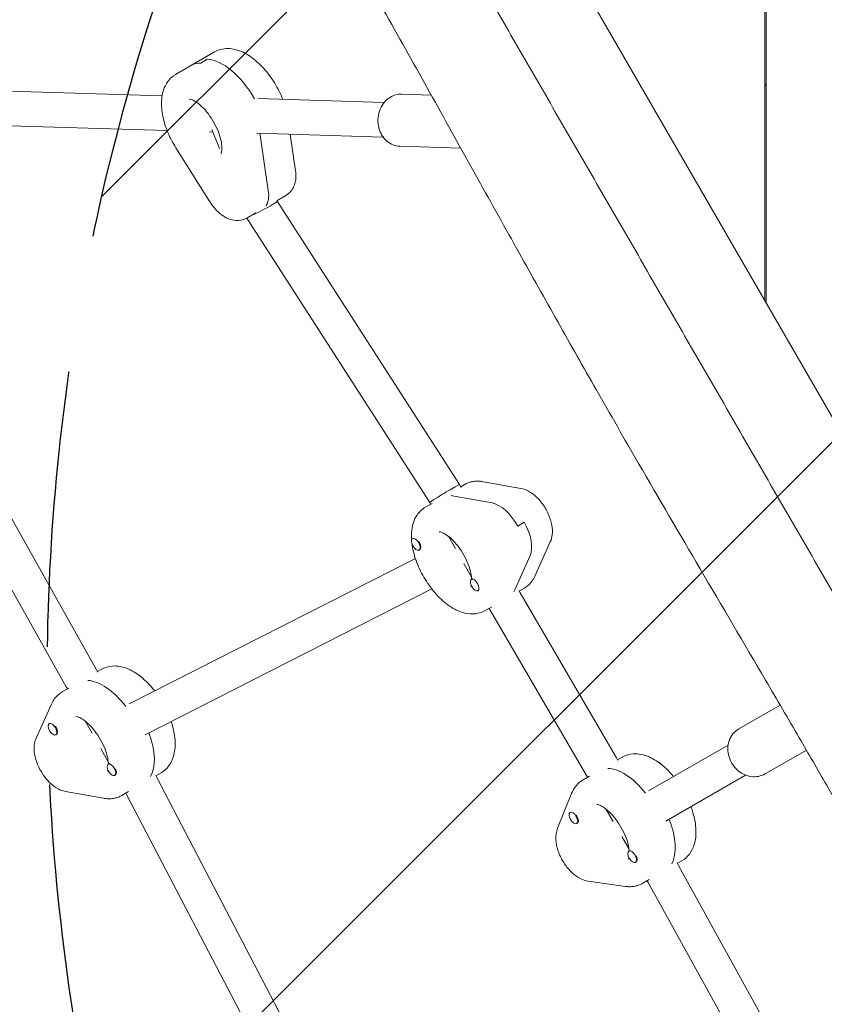
# Model space of a CAD drawing. Units: millimetres. Extents: x -2457 to 3561, y -1950 to 2715.
# Drawn here: x -688 to -318, y 325 to 778 of the extents above; entities that cross this region are included whole.
import ezdxf

# ---------------------------------------------------------------- set-up
doc = ezdxf.new("R2010")
doc.units = ezdxf.units.MM
doc.header["$LTSCALE"] = 20
doc.linetypes.add('HIDDEN', pattern=[9.524999999999999, 6.35, -3.175])
for name, color, linetype in [('2d', 230, 'Continuous'), ('EN-Free_Space', 10, 'HIDDEN'), ('EN-Free_Space_Hatch', 10, 'HIDDEN')]:
    doc.layers.add(name, color=color, linetype=linetype)

msp = doc.modelspace()

# ---------------------------------------------------------------- hatches: boundary and pattern name
at = {"layer": 'EN-Free_Space_Hatch'}
h = msp.add_hatch(dxfattribs=at)
h.set_pattern_fill('ANSI31', color=256, scale=100)
h.set_pattern_definition([(45, (0, 0), (-224.5064030267288, 224.5064030267288), [])])
edge = h.paths.add_edge_path()
edge.add_arc((2013.901588010813, -501.2976480618038), 1000, -29.999999999997783, 60.00000000000142, ccw=False)
edge.add_arc((2013.901588010813, -501.297648061804), 1000, 240.00000000000142, 330.0000000000023, ccw=False)
edge.add_line((1513.901588010834, -1367.323051846254), (-175.280962070728, -392.073051846299))
edge.add_arc((324.7190379292521, 473.9523519381517), 1000, 150.0000000000014, 240.00000000000142, ccw=False)
edge.add_arc((324.7190379292514, 473.952351938152), 999.9999999999997, 60.00000000000142, 150.0000000000013, ccw=False)
edge.add_line((824.719037929231, 1339.977755722602), (2513.901588010793, 364.7277557226469))

# ---------------------------------------------------------------- linework, layer by layer
at = {"layer": '2d', "lineweight": 0}
for p, q in [((-528.498929768034, 966.5579752655713), (17.21903792922336, 21.34672861071783)), ((-345.0309620707869, 648.7821336525411), (-345.0309620707866, 966.5579752655717)), ((-344.5309620707869, 647.9161082487566), (-344.5309620707866, 966.5579752655717)), ((-598.2583898273381, 763.4822072034449), (-616.2583898273381, 753.0899023580316)), ((-604.6305029748601, 758.3881964096961), (-601.6305029748601, 760.1202472172649)), ((-786.046090549009, 748.2322896334009), (-622.4550969806055, 743.3396621751522)), ((-345.0309620707869, 748.7821336524437), (-344.5309620707868, 747.9161082486589)), ((-498.5981213862061, 743.6371756409294), (-512.3204335883008, 744.0475781943105)), ((-578.3598888289225, 742.0208767000221), (-520.2352673352223, 740.2825039881925)), ((-441.7953147934512, 736.3829089296134), (-441.7953638774117, 736.3828933498393)), ((-441.6795469751454, 736.1822960455058), (-441.6795305535031, 736.1823647433077)), ((-786.5243995967619, 732.2394405921938), (-620.090983976203, 727.2618028783255)), ((-600.83686704906, 726.6859568668353), (-599.0471564796057, 726.6324307717648)), ((-599.518371791427, 727.8461492964933), (-596.1035092704485, 719.0504208956152)), ((-578.8381978766752, 726.028027658815), (-520.7135763829751, 724.2896549469854)), ((-561.045748614561, 708.692562187969), (-563.4938586558183, 725.5691140367196)), ((-577.1248759749583, 724.1264591435898), (-573.5817430715192, 699.7011411863973)), ((-435.1266384814803, 724.8323901693294), (-435.1266225901256, 724.8323952134155)), ((-600.5163702939435, 694.5609246967465), (-616.0786164539825, 719.3457064744119)), ((-485.0133051318347, 719.2201540383136), (-513.03789715993, 720.0583046324998)), ((-431.8654258152532, 719.1838367058566), (-431.8654564022515, 719.1838376206427)), ((-777.1467229410712, 700.8454374307531), (-652.5959054263708, 478.977466431816)), ((-569.6439924702051, 695.0210946931384), (-565.4866965856311, 697.4213105911981)), ((-569.6168759444579, 695.036750426578), (-569.5456340144569, 694.8532511895828)), ((-569.5479756174343, 694.8592825023177), (-485.5666387957697, 564.2674643219863)), ((-791.213212984648, 693.217289718172), (-666.5567474628772, 471.1611231743444)), ((-579.329400701057, 689.4292216438447), (-583.4866965856311, 687.0290057457848)), ((-583.5222270073396, 687.0086062601863), (-499.2884940404795, 556.0243095512886)), ((-485.566412492461, 564.267087597553), (-484.8157739172453, 562.9263533757796)), ((-485.014995321116, 563.2821876783297), (-483.2583898273379, 564.2963643330224)), ((-457.3102416237676, 562.4871687873058), (-474.7173751583417, 565.6278868254352)), ((-488.0337158165376, 559.0310663294076), (-470.6265822819636, 555.8903482912782)), ((-498.2336147072535, 555.650414217428), (-501.2583898273379, 553.9040594876092)), ((-499.2886014352433, 556.0245013717465), (-498.872610586587, 555.2814897744837)), ((-458.8202410735867, 545.202970474943), (-455.8202410735867, 546.9350212825118)), ((-490.4866129681444, 540.3030509332287), (-487.4428924309121, 534.8665860078698)), ((-506.9519537446969, 539.501099997186), (-507.2039786848478, 539.3555933301473)), ((-450.7543821919096, 522.3525939950907), (-443.8048802334497, 537.8905117155405)), ((-503.9039786848479, 534.3326459881974), (-504.2039786848478, 534.1594409074405)), ((-453.0768340021527, 531.6347319564759), (-460.0263359606126, 516.0968142360261)), ((-637.5485784873586, 463.3118510422479), (-505.904341496989, 530.3169960452615)), ((-483.5347495507833, 527.88615484436), (-480.0494402226901, 521.6609572007438)), ((-479.8128009698279, 520.8211284369269), (-480.1128009698279, 520.64792335617)), ((-630.2908317381764, 449.0526395589737), (-498.3222516716017, 516.2228708228727)), ((-476.9620705493814, 515.5387951822831), (-477.1128009698279, 515.4517709334633)), ((-458.240143410411, 515.4589589969655), (-457.6430061998124, 514.3923973789275)), ((-458.1441690680889, 515.2875368380037), (-455.7583898273379, 516.6649671248783)), ((-457.6430061366175, 514.3923974157742), (-413.3387459066421, 438.4073788000619)), ((-470.7336147072535, 508.0190170092837), (-473.7583898273379, 506.2726622794651)), ((-472.0017843335598, 507.2868389341577), (-471.5355391818347, 506.4540668767477)), ((-471.5355350303345, 506.4540596113934), (-427.1780337480337, 430.3777287306511)), ((-652.5958057924684, 478.9772778465752), (-651.964602111291, 477.8498775875967)), ((-652.1638100746491, 478.2056852550386), (-650.4071292803769, 479.2199053844918)), ((-665.3823659902189, 470.5739484388862), (-668.4071292803769, 468.8276005390785)), ((-666.5566434266643, 471.1609479820153), (-666.0214247637421, 470.2049876839646)), ((-680.3606388742651, 447.6020559484164), (-673.4111369158052, 463.1399736688661)), ((-338.064543133227, 462.7946343966746), (-356.9871938916811, 451.8696368875)), ((-674.2019877174405, 454.3661586304365), (-674.352718137887, 454.2791343816168)), ((-657.6354199575894, 455.2266466631701), (-654.5916428687931, 449.7901208942103)), ((-671.052718137887, 449.256187039667), (-671.352718137887, 449.0829819589101)), ((-398.6154583960314, 423.2167450164993), (-361.9610241974218, 444.37919246806)), ((-650.6834780061774, 442.8097020379277), (-647.1981901801269, 436.5845887902094)), ((-325.9894748783238, 442.0533653830241), (-344.9871938916811, 431.0850271966734)), ((-646.9615404228671, 435.7446694883964), (-647.261540422867, 435.5714644076395)), ((-413.3387456710366, 438.4073783939903), (-412.6839647610033, 437.2732739581681)), ((-412.8301834993661, 437.526530150028), (-410.7583015442539, 438.7227317545411)), ((-625.2928337970122, 430.2111210314614), (-622.9071292803769, 431.5885081763477)), ((-644.0095154827161, 430.5208186519716), (-644.261540422867, 430.375311984933)), ((-625.388818737174, 430.3825608529063), (-624.6995957132983, 429.1515315690428)), ((-624.6993297349634, 429.1510394969209), (-489.458934410177, 169.8149911675806)), ((-425.7583015424398, 430.0624777177442), (-428.7583015442539, 428.3304269091279)), ((-427.1780339836393, 430.3777291367228), (-426.6865899600057, 429.5265301499768)), ((-390.6154583960314, 409.3603385559484), (-353.9610241974218, 430.522786007509)), ((-649.4481439493732, 419.8646808385216), (-666.8552774839472, 423.005398876651)), ((-637.8823659902187, 422.9425512307422), (-640.9071292803769, 421.1962033309344)), ((-639.1504484861055, 422.2104234603875), (-638.7762581328557, 421.542077704903)), ((-440.4512090686467, 406.0267822538206), (-433.9823892847345, 422.1240450246652)), ((-638.7763947764608, 421.5423217656403), (-503.2569084387538, 161.6710904368621)), ((-434.5325619928257, 413.4446728035009), (-434.6829635172978, 413.3578384428604)), ((-418.2760258612527, 414.9591261435348), (-414.9365171652203, 409.17497518922)), ((-431.382963517298, 408.3348911009106), (-431.6829635172979, 408.1616860201538)), ((-410.936492383927, 402.2467862662536), (-407.5970775509232, 396.4627978861302)), ((-407.3336395712099, 395.6716181672515), (-407.6336395712099, 395.4984130864946)), ((-404.3895444203667, 390.4431890648352), (-404.6336395712099, 390.302260663788)), ((-385.4762604819262, 390.1485370597388), (-384.7901434938971, 388.9601573930544)), ((-385.330013128502, 389.8952313055481), (-383.2583015442539, 391.091334546397)), ((-384.7901201404617, 388.9601159961601), (-342.3247198935442, 311.8992055449305)), ((-409.2452297920265, 379.2780279483601), (-426.4202781749277, 381.7244970684112)), ((-398.2583015424398, 382.4310805096001), (-401.2583015442539, 380.6990297009838)), ((-399.1864195891417, 381.895231305497), (-398.7262748988467, 381.0982439065257)), ((-398.7262753139418, 381.0982436777822), (-356.0210583387705, 303.6021437472773))]:
    msp.add_line(p, q, dxfattribs=at)
for centre, major_axis, ratio, start_param, end_param in [((-595.0083898273381, 733.6043307728818), (-13.74999999999998, 23.81569860407207), 0.5000000000000003, 5.983525156018906, 6.283185307179581), ((-592.0083898273381, 735.3363815804506), (-13.74999999999999, 23.81569860407206), 0.5000000000000001, 4.698264544244481, 5.983525156018906), ((-595.0083898273381, 733.6043307728818), (-13.74999999999998, 23.81569860407208), 0.5000000000000003, 4.039010778281094, 4.118978683926874), ((-583.9866965856311, 705.2155392252581), (7.999999999999995, -13.85640646055104), 0.5000000000000007, 0.2057003591234881, 0.8974181246913064), ((-576.7134286971175, 691.2112452469523), (7.165163593172935, 3.64788987353707), 0.08906808298296713, 5.246959792517954, 6.274196360645866), ((-576.7134286971175, 691.2112452469523), (7.165163593172935, 3.64788987353707), 0.08906808298296713, 3.963201257743988, 5.246959792517954), ((-492.4275069638522, 560.1457944846497), (6.860984198181776, 4.121483204239516), 0.02997137495586558, 1.046130472360543, 3.140676642424581), ((-492.4275069638522, 560.1457944846497), (6.860984198181776, 4.121483204239516), 0.02997137495586558, 6.282269296014374, 7.32931577954013), ((-480.0083898273379, 534.4184879024593), (-13.74999999999997, 23.81569860407207), 0.5000000000000001, 5.883054953800448, 5.971237289722904), ((-480.0083898273379, 534.4184879024593), (13.74999999999998, -23.81569860407207), 0.5000000000000001, 2.741462300210645, 2.82964463613311), ((-465.9573017064292, 541.5703026610537), (7.999999999999988, -13.85640646055103), 0.5000000000000002, 1.544384024358669, 2.741462300210655), ((-465.9573017064292, 541.5703026610537), (-7.999999999999992, 13.85640646055103), 0.5000000000000001, 4.685976677948462, 5.883054953800448), ((-462.9573017064292, 543.3023534686226), (7.99999999999999, -13.85640646055103), 0.5000000000000006, 0.3473057485066789, 1.544384024358669), ((-462.9573017064292, 543.3023534686226), (-7.999999999999993, 13.85640646055103), 0.5000000000000001, 3.488898402096472, 4.685976677948462), ((-505.7039786848479, 536.7575171187939), (-1.5, 2.59807621135332), 0.5000000000000002, 4.68597667794845, 7.827569331538244), ((-505.7039786848479, 536.7575171187939), (-1.5, 2.59807621135332), 0.5000000000000002, 1.544384024358657, 4.68597667794845), ((-505.4039786848479, 536.9307221995508), (-1.499999999999998, 2.598076211353316), 0.5000000000000001, 4.68597667794845, 4.869656165646451), ((-505.4039786848479, 536.9307221995508), (-1.499999999999998, 2.598076211353316), 0.5000000000000001, 3.141592653589776, 4.68597667794845), ((-478.6128009698279, 518.0498471448167), (-1.5, 2.59807621135332), 0.5000000000000002, 4.68597667794845, 7.827569331538244), ((-478.6128009698279, 518.0498471448167), (-1.5, 2.59807621135332), 0.5000000000000002, 1.544384024358657, 4.68597667794845), ((-478.3128009698279, 518.2230522255736), (-1.499999999999998, 2.598076211353316), 0.5000000000000001, 6.073093517045301, 6.283185307179568), ((-477.0083898273379, 536.1505387100282), (-13.74999999999997, 23.81569860407207), 0.5000000000000002, 3.400716066174005, 3.488898402096478), ((-477.0083898273379, 536.1505387100282), (13.74999999999998, -23.81569860407207), 0.5000000000000002, 0.2591234125842117, 0.3473057485066844), ((-464.5892726908235, 510.4232321278375), (6.94626443114032, 3.969168892840639), 0.00773430585390331, 3.141525036860792, 3.14166027031738), ((-659.5763264446241, 475.0692948030802), (-6.980418856144639, -3.908164862538479), 0.02286561575079769, 3.141592653589689, 3.141616469516485), ((-632.6206417116293, 474.0249733844504), (-1.5, 2.598076211353319), 0.5000000000000002, 4.986982810563398, 5.806936075168399), ((-647.1571292803769, 449.3420289539287), (13.74999999999998, -23.81569860407207), 0.5000000000000002, 1.829919739379115, 2.829650931140562), ((-647.1571292803769, 449.3420289539288), (-13.74999999999998, 23.81569860407206), 0.5000000000000003, 4.97151239296891, 5.971243584730353), ((-672.852718137887, 451.6810581702634), (1.5, -2.59807621135332), 0.5000000000000001, 1.544384024358657, 4.68597667794845), ((-672.852718137887, 451.6810581702634), (1.5, -2.59807621135332), 0.5000000000000001, 4.68597667794845, 7.827569331538244), ((-672.552718137887, 451.8542632510203), (1.499999999999998, -2.598076211353316), 0.5000000000000001, 1.544384024358657, 1.728063512056741), ((-672.552718137887, 451.8542632510203), (1.499999999999998, -2.598076211353316), 0.5000000000000001, 1.480297366166875e-15, 1.544384024358657), ((-644.1571292803769, 451.0740797614975), (13.74999999999998, -23.81569860407207), 0.5000000000000001, 0.2591297075916693, 1.245409922860635), ((-644.1571292803769, 451.0740797614976), (-13.74999999999998, 23.81569860407207), 0.5000000000000001, 3.400722361181463, 4.387002576450426), ((-645.761540422867, 432.9733881962862), (1.5, -2.59807621135332), 0.5000000000000001, 1.544384024358657, 4.68597667794845), ((-645.4615404228671, 433.1465932770432), (1.499999999999998, -2.598076211353316), 0.5000000000000001, 2.931500863455425, 3.141592653589794), ((-393.3293285855341, 433.7692690875456), (-1.499999999999997, 2.598076211353321), 0.5000000000000001, 5.050106778655884, 5.788990678099761), ((-645.761540422867, 432.9733881962862), (1.5, -2.59807621135332), 0.5000000000000001, 4.68597667794845, 7.827569331538244), ((-645.4615404228671, 433.1465932770432), (1.499999999999998, -2.598076211353316), 0.5000000000000001, 0.1575701079358925, 1.360401613986751), ((-407.5083015442539, 408.844855323978), (13.74999999999996, -23.81569860407208), 0.5000000000000001, 1.856332041815348, 2.856064092290381), ((-407.5083015442539, 408.844855323978), (-13.74999999999996, 23.81569860407208), 0.5000000000000002, 4.997924695405145, 5.997656745880173), ((-631.7379269230773, 425.3468046369735), (-7.038466026165242, -3.804481883669766), 0.04851203652755005, 3.140872091718499, 3.142313215461238), ((-433.1829635172979, 410.759762231507), (1.499999999999997, -2.598076211353321), 0.5000000000000001, 1.570796326794893, 4.712388980384686), ((-433.1829635172979, 410.759762231507), (1.499999999999997, -2.598076211353321), 0.5000000000000001, 4.712388980384686, 7.853981633974479), ((-432.8829635172979, 410.9329673122638), (1.499999999999996, -2.598076211353319), 0.5000000000000001, 1.570796326794893, 1.754475814492703), ((-432.8829635172979, 410.9329673122638), (1.499999999999996, -2.598076211353319), 0.5000000000000001, 5.526443500356371e-14, 1.570796326794893), ((-404.5083015442539, 410.5769061315468), (13.74999999999996, -23.81569860407208), 0.5, 0.2855428687414909, 1.275619440344402), ((-404.5083015442539, 410.5769061315468), (-13.74999999999997, 23.81569860407209), 0.5, 3.427135522331278, 4.417212093934188), ((-406.1336395712099, 392.9003368751413), (1.499999999999997, -2.598076211353321), 0.5000000000000001, 1.570796326794893, 4.712388980384686), ((-405.8336395712099, 393.0735419558982), (1.499999999999996, -2.598076211353319), 0.5000000000000001, 2.957913165891843, 3.141592653589797), ((-406.1336395712099, 392.9003368751413), (1.499999999999997, -2.598076211353321), 0.5000000000000001, 4.712388980384686, 7.853981633974479), ((-405.8336395712099, 393.0735419558982), (1.499999999999996, -2.598076211353319), 0.5000000000000001, 0.1839824103721599, 1.386813916422778), ((-391.7582091963718, 385.02920064979), (6.968077482395951, 3.930936103037939), 0.0172591340490878, 6.283013197302569, 6.283357417056258)]:
    msp.add_ellipse(centre, major_axis=major_axis, ratio=ratio, start_param=start_param, end_param=end_param, dxfattribs=at)
for points, knots in [([(-17.78096207073617, 1.968506875652906), (-23.4636399793996, 11.81119373650722), (-29.14683546322095, 21.6547770638299), (-40.51291482144671, 41.34140399513672), (-46.19586729666736, 51.18456641921819), (-63.24452497155499, 80.71370771297268), (-74.61020727534702, 100.399646925827), (-97.33962872153893, 139.7681596972773), (-108.7034970779609, 159.4509570611243), (-131.4318302535746, 198.8175848926408), (-142.7963187009545, 218.5014562855324), (-165.5283596608438, 257.8745061877976), (-176.8945699390637, 277.5613598791861), (-193.9408105340431, 307.0863146677335), (-199.6231497741259, 316.9284149373992), (-210.9834197993662, 336.6049798088175), (-216.6609142377795, 346.4386886358391), (-228.0113754699498, 366.0982641792989), (-233.6843373846258, 375.924122444921), (-245.0272012521679, 395.5705389668411), (-250.6969973350672, 405.3909138509779), (-262.0351795903063, 425.0292215825278), (-267.7037606880846, 434.8474920507044), (-279.0433968450767, 454.48831801396), (-284.7148229078826, 464.3115161061103), (-296.0620874009964, 483.9655547351056), (-301.7374236107694, 493.7955254004679), (-313.0923521915392, 513.4628386186773), (-318.7719422841216, 523.3001772251948), (-330.134825179291, 542.9812677200837), (-335.8180467352536, 552.8248962056814), (-347.1839382115039, 572.511197715861), (-352.8670676356605, 582.3546666244899), (-364.2334011856814, 602.041733828901), (-369.9166029041386, 611.8853279549317), (-381.2829098516393, 631.572349082426), (-386.9660150813754, 641.4157760850893), (-398.3321433552678, 661.1024877408162), (-404.0151694408056, 670.945777661707), (-415.3812767329195, 690.6324529759275), (-421.0644492841843, 700.475996582899), (-432.4300368072305, 720.161771630686), (-438.1124906056288, 730.0040703211746), (-449.4760734932694, 749.6863732385885), (-455.1572020042893, 759.5263764640032), (-466.5178467735313, 779.2035904110719), (-472.1973655543612, 789.0408055020109), (-483.5546731103003, 808.7122392260835), (-489.2337722538396, 818.5487274839145), (-500.5827593664075, 838.2057497773266), (-506.2520876643895, 848.0253144342194), (-517.5808930743283, 867.6473809932944), (-523.2404234559338, 877.4499751612149), (-534.5511801242912, 897.0407803828588), (-540.2024758063994, 906.8291116328645), (-551.4977449287458, 926.3930916379327), (-557.1422547514551, 936.169669434687), (-562.7809619365544, 945.9361970781595)], [0, 0, 0, 0, 0.0340990123757794, 0.0340990123757794, 0.0681980247515588, 0.0681980247515588, 0.1363960495031179, 0.1363960495031179, 0.2045940742546771, 0.2045940742546771, 0.2727920990062362, 0.2727920990062362, 0.3409901237577953, 0.3409901237577953, 0.3750891361335749, 0.3750891361335749, 0.4091881485093545, 0.4091881485093545, 0.443287160885134, 0.443287160885134, 0.4773861732609136, 0.4773861732609136, 0.5114851856366932, 0.5114851856366932, 0.5455841980124728, 0.5455841980124728, 0.5796832103882523, 0.5796832103882523, 0.6137822227640318, 0.6137822227640318, 0.6478812351398113, 0.6478812351398113, 0.6819802475155909, 0.6819802475155909, 0.7160792598913704, 0.7160792598913704, 0.7501782722671498, 0.7501782722671498, 0.7842772846429295, 0.7842772846429295, 0.818376297018709, 0.818376297018709, 0.8524753093944886, 0.8524753093944886, 0.886574321770268, 0.886574321770268, 0.9206733341460476, 0.9206733341460476, 0.9547723465218271, 0.9547723465218271, 0.9888713588976068, 0.9888713588976068, 1.022970371273386, 1.022970371273386, 1.057069383649166, 1.057069383649166, 1.091168396024946, 1.091168396024946, 1.091168396024946, 1.091168396024946]), ([(-55.74762003982298, -19.95155332303102), (-57.44587400679652, -17.10750298081751), (-59.14522340285801, -14.26334286825661), (-65.94709046513198, -2.886373080170173), (-71.05859149860787, 5.646977758847143), (-84.36341396398768, 27.81946895489554), (-92.56990904950814, 41.45916041340661), (-107.9900906436893, 67.02941412846954), (-115.1994651683116, 78.95786927589887), (-128.8819654145214, 101.5571364302556), (-135.353148106852, 112.2288958401299), (-148.742316728713, 134.3038267663772), (-155.6611573371058, 145.7079936588273), (-170.6978737727544, 170.5524464310788), (-178.8113614559451, 183.9966619577244), (-197.0006327760499, 214.3704107996854), (-207.0495289247111, 231.3173659070253), (-226.871019192215, 265.3315897704742), (-236.6403718110279, 282.4020416411822), (-254.6968980821203, 314.636304123605), (-263.0251091782774, 329.7779173596945), (-280.243890635522, 361.125753468702), (-289.1489387660679, 377.3256851844532), (-304.291541789844, 404.2843911271027), (-310.4445443567267, 415.0916238402172), (-320.8187061195495, 433.1327258629763), (-325.0199364832839, 440.3915520203295), (-334.3818527420357, 456.4990214186535), (-339.5497920756939, 465.345101184305), (-354.7560094009357, 491.3021623162072), (-364.8237372014124, 508.3974434347141), (-384.3427436173898, 541.6648524753339), (-393.7962260937499, 557.8361208452126), (-409.7232029088368, 585.3508062470254), (-416.231088507665, 596.6706729863188), (-428.5808954813992, 618.3272653756153), (-434.4308237866147, 628.6607843540432), (-446.2506528239813, 649.6535018542435), (-452.2198021472682, 660.3145166899623), (-464.5162269810924, 682.34783115907), (-470.8418584968333, 693.7218606441692), (-483.6739199896086, 716.8091820257365), (-490.1804993765365, 728.5233030837358), (-503.366528690561, 752.2002886749931), (-510.0467218183114, 764.1633999915041), (-523.7271637375579, 788.5003615543689), (-530.7319912245082, 800.8780251803253), (-546.9838817246637, 829.1721929302049), (-556.2898657122807, 845.0580784100736), (-573.3012375797337, 873.1240452266335), (-580.9174466644647, 885.3746942661813), (-593.9801129645296, 905.6324748400351), (-599.3124417025083, 913.7046918200567), (-604.7506872040776, 921.7049648971401)], [0, 0, 0, 0, 10.0000154733715, 10.0000154733715, 40.00042309840432, 40.00042309840432, 87.948728807116, 87.948728807116, 129.8422257645564, 129.8422257645564, 167.3138351905119, 167.3138351905119, 207.3408584114312, 207.3408584114312, 254.4519267388489, 254.4519267388489, 313.5574702577948, 313.5574702577948, 372.5578895403607, 372.5578895403607, 424.3988453586107, 424.3988453586107, 479.8584807049662, 479.8584807049662, 517.1604057103038, 517.1604057103038, 542.3664179372861, 542.3664179372861, 573.187294726544, 573.187294726544, 632.8678311012967, 632.8678311012967, 689.1208079360991, 689.1208079360991, 728.295749995631, 728.295749995631, 763.91523980042, 763.91523980042, 800.5749722104243, 800.5749722104243, 839.6464099235878, 839.6464099235878, 879.912414625943, 879.912414625943, 921.1388414977644, 921.1388414977644, 963.97529382238, 963.97529382238, 1019.426076218239, 1019.426076218239, 1062.849821074113, 1062.849821074113, 1091.925976019266, 1091.925976019266, 1091.925976019266, 1091.925976019266]), ([(-566.9257956784732, 741.6789094750068), (-567.9251288665696, 744.2166028815757), (-569.1777143233217, 746.721343120828), (-572.1248995996627, 751.5436244406524), (-573.8315628011467, 753.8507558503061), (-577.5723682971993, 758.0061100379389), (-579.6082083167703, 759.8462136320379), (-583.9823245090242, 762.860989888725), (-586.3292948146179, 764.0314245336612), (-590.9880703751248, 765.1411688953995), (-593.2912914814478, 765.2285150637508), (-596.4779347882768, 764.3579427877863), (-597.4006193563162, 763.9774412157924), (-598.2583898273381, 763.4822072034449)], [4.702788514632587, 4.702788514632587, 4.702788514632587, 4.702788514632587, 5.043365112824242, 5.043365112824242, 5.395227444415569, 5.395227444415569, 5.753556886385794, 5.753556886385794, 6.122567587766079, 6.122567587766079, 6.433609040590762, 6.433609040590762, 6.5642202086824, 6.5642202086824, 6.5642202086824, 6.5642202086824]), ([(-616.0786164539825, 719.3457064744119), (-617.505387810251, 721.6180144913963), (-618.7523354541763, 724.0211221218578), (-620.7841667264552, 728.9078840735542), (-621.5696069845501, 731.3898475459092), (-622.5841534799811, 736.2810988716182), (-622.8178330703477, 738.6897417090344), (-622.5811404193582, 743.3582923055243), (-622.1166497851118, 745.6379586068313), (-620.2562005166037, 749.5077194314789), (-619.0000816557063, 751.148621292484), (-617.0025024303661, 752.6311014043971), (-616.6367743167316, 752.8714419712231), (-616.2583898273381, 753.0899023580316)], [4.357296179099646, 4.357296179099646, 4.357296179099646, 4.357296179099646, 4.686267024415072, 4.686267024415072, 5.015237869730497, 5.015237869730497, 5.344208715045923, 5.344208715045923, 5.673179560361349, 5.673179560361349, 5.944534479485528, 5.944534479485528, 6.002150405676772, 6.002150405676772, 6.002150405676772, 6.002150405676772]), ([(-513.0378971599298, 720.0583046324998), (-514.1116675996209, 720.0904186176434), (-515.1786910708054, 720.3141857250802), (-517.2021880630627, 721.1159746144331), (-518.1545504429077, 721.7010210364189), (-519.8809292729209, 723.1834065289045), (-520.642782388079, 724.0953838466827), (-521.9036124237059, 726.1651497031746), (-522.3882178304441, 727.3330084654751), (-523.0220723142982, 729.8015418000859), (-523.1625157562867, 731.1050419628547), (-523.0776532988359, 733.7085990980338), (-522.8498811042509, 735.00863725316), (-522.0389735520182, 737.4667193819845), (-521.4581362925246, 738.6258863349882), (-519.9935358159582, 740.6640015153642), (-519.1174029174608, 741.5495896423499), (-517.1706460569756, 742.9259657424026), (-516.1116459358907, 743.4333993808195), (-514.1250757907198, 743.9671566356552), (-513.2209628025205, 744.0745109359262), (-512.3204335883006, 744.0475781943104)], [3.166334195128995, 3.166334195128995, 3.166334195128995, 3.166334195128995, 3.457391532601564, 3.457391532601564, 3.75565572751123, 3.75565572751123, 4.070558713075133, 4.070558713075133, 4.401211074276288, 4.401211074276288, 4.740374899971333, 4.740374899971333, 5.081808644286219, 5.081808644286219, 5.420842288158646, 5.420842288158646, 5.750823800121911, 5.750823800121911, 6.063828458859597, 6.063828458859597, 6.307926848718856, 6.307926848718856, 6.307926848718856, 6.307926848718856]), ([(-609.9629699936736, 741.7493606151072), (-609.9629699936738, 741.7493606151073), (-609.9218672805978, 741.7557056013588), (-609.6363838179138, 741.7406571193729), (-609.2139213139556, 741.6713402906862), (-608.0830469840848, 741.2182306672746), (-607.4084262250142, 740.8656775563197), (-605.8701189302233, 739.8283316823262), (-604.9962739559055, 739.1218236055524), (-603.1617430095823, 737.3577677845038), (-602.1991343635286, 736.2786764386543), (-600.3302810700263, 733.8407072053261), (-599.4282391677289, 732.4719108771727), (-597.8212215747501, 729.613491917001), (-597.1190171006058, 728.1226885332503), (-596.0072689043986, 725.23112409109), (-595.5933548223595, 723.8291966980767), (-595.0748463842151, 721.3312013525539), (-594.9569979629764, 720.2235018469212), (-594.9422842598042, 718.4668489729348), (-595.029999874796, 717.7908805855695), (-595.24816407088, 716.9018554199971), (-595.3716503545747, 716.6724977718769), (-595.4259557593002, 716.5881526149215), (-595.4318771525561, 716.5807695247914), (-595.4318771525561, 716.5807695247914)], [6.195539343970471, 6.195539343970471, 6.195539343970471, 6.195539343970471, 6.316309671035752, 6.316309671035752, 6.56874649297555, 6.56874649297555, 6.799822882342567, 6.799822882342567, 7.048785679188549, 7.048785679188549, 7.316402734725162, 7.316402734725162, 7.59581053518162, 7.59581053518162, 7.878715922834501, 7.878715922834501, 8.156609661173333, 8.156609661173333, 8.420386530338414, 8.420386530338414, 8.662950878607584, 8.662950878607584, 8.891964728305245, 8.891964728305245, 8.950354120972868, 8.950354120972868, 8.950354120972868, 8.950354120972868]), ([(-565.4866965856311, 697.4213105911981), (-564.6058847726586, 697.9298475285232), (-563.8246643180098, 698.6004726643685), (-562.5782795274351, 700.0829337332655), (-562.1089595433787, 700.8884537506544), (-561.4226849279905, 702.4963396934493), (-561.2017919412049, 703.3006323098532), (-560.9253478427304, 704.8794615325428), (-560.8696037283589, 705.6558526293238), (-560.8752311094286, 707.1875999736819), (-560.9370878851544, 707.9434870227), (-561.0457486145608, 708.692562187969)], [3.422627555092606, 3.422627555092606, 3.422627555092606, 3.422627555092606, 3.602111180030866, 3.602111180030866, 3.781594804969127, 3.781594804969127, 3.961078429907388, 3.961078429907388, 4.140562054845648, 4.140562054845648, 4.320045679783909, 4.320045679783909, 4.320045679783909, 4.320045679783909]), ([(-583.4866965856311, 687.0290057457848), (-584.3679078731968, 686.5202381716958), (-585.3397752716912, 686.1789227812465), (-587.342871275597, 685.8240263070181), (-588.3647564021092, 685.8383796635732), (-590.5330525502236, 686.1577617653807), (-591.6319569747991, 686.5405856929696), (-593.8047562916283, 687.5908006683732), (-594.8524830017627, 688.3001123469937), (-596.7958289111496, 689.912952447864), (-597.6899843424142, 690.8197501702928), (-599.2391168200859, 692.668347824219), (-599.9088809405682, 693.5934235467952), (-600.5163702939435, 694.5609246967465)], [2.86055775208698, 2.86055775208698, 2.86055775208698, 2.86055775208698, 3.040122778236053, 3.040122778236053, 3.23761089259864, 3.23761089259864, 3.494801577573368, 3.494801577573368, 3.7941492629759, 3.7941492629759, 4.093496948378432, 4.093496948378432, 4.357296179099641, 4.357296179099641, 4.357296179099641, 4.357296179099641]), ([(-474.7173751583416, 565.6278868254352), (-475.274278585758, 565.7283672771138), (-475.8395973503357, 565.7987841162923), (-476.9841636478398, 565.8696868780013), (-477.5634786540504, 565.8701069017827), (-478.7283773588213, 565.7904129133499), (-479.3139816002761, 565.7101770839032), (-480.4773687330284, 565.4606304405332), (-481.0550661560759, 565.2911887950221), (-482.1828905802232, 564.860792487655), (-482.7328298668797, 564.5997965176683), (-483.2583898273379, 564.2963643330224)], [6.164089855303253, 6.164089855303253, 6.164089855303253, 6.164089855303253, 6.244115925979083, 6.244115925979083, 6.324141996654912, 6.324141996654912, 6.404168067330742, 6.404168067330742, 6.484194138006572, 6.484194138006572, 6.5642202086824, 6.5642202086824, 6.5642202086824, 6.5642202086824]), ([(-443.8048802334497, 537.8905117155405), (-443.3128001830266, 538.9907199579516), (-443.0535732230297, 540.0919465979188), (-442.755930505038, 542.6777540973725), (-442.8494545019157, 544.145977188615), (-443.3994158326109, 547.2724448191669), (-443.9218360226508, 548.925090819661), (-445.2816936056778, 552.0577511511308), (-446.1068657117613, 553.5389486618687), (-448.010108704932, 556.2885144728062), (-449.0846337718587, 557.55707294515), (-451.5241082089524, 559.8319848012759), (-452.8925288549946, 560.834319811473), (-455.3461055677985, 561.9769827712329), (-456.2822410212362, 562.3016896543305), (-457.3102416237676, 562.4871687873058)], [3.769933303599288, 3.769933303599288, 3.769933303599288, 3.769933303599288, 4.015745472379967, 4.015745472379967, 4.363585260999858, 4.363585260999858, 4.768208679852941, 4.768208679852941, 5.156083797760322, 5.156083797760322, 5.54220552411299, 5.54220552411299, 5.944602386224207, 5.944602386224207, 6.164089855303255, 6.164089855303255, 6.164089855303255, 6.164089855303255]), ([(-507.6510061001238, 538.6403681144845), (-507.7715644398465, 540.2151732650541), (-507.7581786246499, 541.7643050524774), (-507.2867379119826, 545.7390039444153), (-506.5598095267471, 548.1484711824704), (-504.148674287511, 551.7139543634166), (-502.8247158637289, 552.99974072886), (-501.2583898273379, 553.9040594876092)], [5.195928539219478, 5.195928539219478, 5.195928539219478, 5.195928539219478, 5.412372956317082, 5.412372956317082, 5.763648755017672, 5.763648755017672, 6.002150405676772, 6.002150405676772, 6.002150405676772, 6.002150405676772]), ([(-494.9629699936734, 542.5635177446849), (-494.9629699936734, 542.5635177446849), (-494.9218672805976, 542.5698627309364), (-494.6363838179136, 542.5548142489505), (-494.2139213139552, 542.4854974202638), (-493.0830469840845, 542.0323877968522), (-492.408426225014, 541.6798346858973), (-490.8701189302229, 540.6424888119037), (-489.9962739559052, 539.9359807351301), (-488.161743009582, 538.1719249140815), (-487.1991343635283, 537.0928335682319), (-485.3302810700259, 534.6548643349037), (-484.4282391677286, 533.2860680067503), (-482.8212215747498, 530.4276490465786), (-482.1190171006055, 528.9368456628279), (-481.0072689043984, 526.0452812206676), (-480.5933548223593, 524.6433538276542), (-480.1284769959307, 522.4037323263898), (-480.0121812059848, 521.5131856727758), (-479.9690187323332, 520.7309360696922)], [6.195539343970472, 6.195539343970472, 6.195539343970472, 6.195539343970472, 6.316309671035752, 6.316309671035752, 6.56874649297555, 6.56874649297555, 6.799822882342566, 6.799822882342566, 7.048785679188549, 7.048785679188549, 7.316402734725161, 7.316402734725161, 7.59581053518162, 7.59581053518162, 7.878715922834501, 7.878715922834501, 8.156609661173333, 8.156609661173333, 8.36436019809028, 8.36436019809028, 8.36436019809028, 8.36436019809028]), ([(-473.7583898273379, 506.2726622794651), (-475.1162312515599, 505.4887121676736), (-476.6337997736128, 505.0014872035258), (-479.8474660556618, 504.5931353054227), (-481.5338423862464, 504.7365669363003), (-485.2649331156327, 505.6194572876827), (-487.2648055651345, 506.5309089338393), (-491.4263337120111, 509.114388991735), (-493.5553348702418, 510.9084804296172), (-497.4748020262502, 515.0199222743917), (-499.2672271996825, 517.3271002449468), (-502.3966675731462, 522.2150736731178), (-503.7412460388504, 524.7873400202285), (-505.9065099377264, 530.0387517908919), (-506.7243896374599, 532.7160514759164), (-507.322998763255, 535.9319994458625), (-507.4159164245075, 536.5174049956248), (-507.49152376989, 537.0998535821468)], [2.860557752086979, 2.860557752086979, 2.860557752086979, 2.860557752086979, 3.067313825526475, 3.067313825526475, 3.301057639542472, 3.301057639542472, 3.611709256512874, 3.611709256512874, 3.979792062779232, 3.979792062779232, 4.33978746996572, 4.33978746996572, 4.69189034858984, 4.69189034858984, 5.046429135231636, 5.046429135231636, 5.125704426604581, 5.125704426604581, 5.125704426604581, 5.125704426604581]), ([(-455.7583898273379, 516.6649671248783), (-455.3022134990224, 516.9283406508292), (-454.8644844891505, 517.2235615295328), (-454.0368506366554, 517.8683586995073), (-453.6469841645176, 518.2178453956482), (-452.9214675206412, 518.9593249742437), (-452.5857956916354, 519.3512384366188), (-451.9701033700148, 520.1660327934667), (-451.6900287223328, 520.5888737243365), (-451.1832703043411, 521.4561684708249), (-450.9565323431752, 521.9006202513152), (-450.7543821919097, 522.3525939950907)], [3.422627555092607, 3.422627555092607, 3.422627555092607, 3.422627555092607, 3.492088704793944, 3.492088704793944, 3.56154985449528, 3.56154985449528, 3.631011004196617, 3.631011004196617, 3.700472153897953, 3.700472153897953, 3.769933303599289, 3.769933303599289, 3.769933303599289, 3.769933303599289]), ([(-480.212292831672, 517.8950340896309), (-480.2977748291804, 517.621758451545), (-480.3809922620704, 517.4721453943806), (-480.4259557593, 517.402309744499), (-480.431877152556, 517.394926654369), (-480.431877152556, 517.394926654369)], [8.712391528535457, 8.712391528535457, 8.712391528535457, 8.712391528535457, 8.891964728305243, 8.891964728305243, 8.950354120972868, 8.950354120972868, 8.950354120972868, 8.950354120972868]), ([(-625.8432674361131, 469.2696968410842), (-627.5371127093829, 471.4428711651055), (-629.389517989951, 473.4149772969491), (-633.4531970103671, 476.8911162953175), (-635.6753843333056, 478.363189370613), (-640.3218097143376, 480.3580801970525), (-642.7719337446977, 480.933275367734), (-647.0653003757811, 480.6279125890688), (-648.8408032439859, 480.1242241432408), (-650.4071292803769, 479.2199053844918)], [5.265258744651551, 5.265258744651551, 5.265258744651551, 5.265258744651551, 5.608498938237263, 5.608498938237263, 5.974442759322709, 5.974442759322709, 6.325718558023299, 6.325718558023299, 6.5642202086824, 6.5642202086824, 6.5642202086824, 6.5642202086824]), ([(-673.4111369158052, 463.1399736688661), (-673.2089867645398, 463.5919474126416), (-672.982248803374, 464.036399193132), (-672.4754903853823, 464.9036939396203), (-672.1954157377002, 465.3265348704904), (-671.5797234160796, 466.141329227338), (-671.2440515870737, 466.533242689713), (-670.5185349431974, 467.2747222683086), (-670.1286684710594, 467.6242089644495), (-669.3010346185645, 468.269006134424), (-668.8633056086926, 468.5642270131277), (-668.4071292803769, 468.8276005390785)], [5.654844657170091, 5.654844657170091, 5.654844657170091, 5.654844657170091, 5.724305806871427, 5.724305806871427, 5.793766956572763, 5.793766956572763, 5.863228106274099, 5.863228106274099, 5.932689255975435, 5.932689255975435, 6.002150405676772, 6.002150405676772, 6.002150405676772, 6.002150405676772]), ([(-662.1117094467124, 457.4870587961543), (-662.1117094467124, 457.4870587961543), (-662.0706067336366, 457.4934037824057), (-661.7851232709527, 457.4783553004199), (-661.3626607669944, 457.4090384717332), (-660.2317864371237, 456.9559288483216), (-659.557165678053, 456.6033757373666), (-658.0188583832621, 455.5660298633732), (-657.1450134089444, 454.8595217865994), (-655.3104824626212, 453.0954659655508), (-654.3478738165675, 452.0163746197013), (-652.4790205230652, 449.578405386373), (-651.5769786207677, 448.2096090582197), (-649.9699610277889, 445.3511900980481), (-649.2677565536446, 443.8603867142972), (-648.1560083574375, 440.968822272137), (-647.7420942753984, 439.5668948791235), (-647.2772164489697, 437.3272733778591), (-647.160920659024, 436.4367267242453), (-647.1177581853724, 435.6544771211618)], [6.195539343970472, 6.195539343970472, 6.195539343970472, 6.195539343970472, 6.316309671035752, 6.316309671035752, 6.56874649297555, 6.56874649297555, 6.799822882342566, 6.799822882342566, 7.048785679188549, 7.048785679188549, 7.316402734725161, 7.316402734725161, 7.59581053518162, 7.59581053518162, 7.878715922834501, 7.878715922834501, 8.156609661173333, 8.156609661173333, 8.36436019809028, 8.36436019809028, 8.36436019809028, 8.36436019809028]), ([(-622.9071292803769, 431.5885081763477), (-621.5492878561549, 432.3724582881391), (-620.3685543988183, 433.4430986981465), (-618.4080781403529, 436.0220393886349), (-617.689105411107, 437.5541999467009), (-616.5881655194673, 441.2268644778652), (-616.3775695746092, 443.4145306465406), (-616.534164861479, 448.3102597692475), (-617.0233930442819, 451.0510745759029), (-617.9667557558034, 454.2626850256572), (-618.1096733851712, 454.7192410718703), (-618.2611776107258, 455.1755716186955)], [3.422627555092607, 3.422627555092607, 3.422627555092607, 3.422627555092607, 3.629383628532102, 3.629383628532102, 3.8631274425481, 3.8631274425481, 4.173779059518502, 4.173779059518502, 4.541861865784859, 4.541861865784859, 4.602819368407784, 4.602819368407784, 4.602819368407784, 4.602819368407784]), ([(-344.9871938916811, 431.0850271966734), (-345.9571423439197, 430.5250271966734), (-347.0241849334136, 430.1347436842002), (-349.2490545669115, 429.7246500982458), (-350.4069364288042, 429.7107627643616), (-352.720795376408, 430.0537514129471), (-353.8747180085477, 430.4245316897006), (-356.0708003273007, 431.5184206662116), (-357.107341784002, 432.2540593832914), (-358.9517768875563, 434.0181252347585), (-359.7542672246629, 435.0526404712429), (-361.0344240910389, 437.3145533932377), (-361.5099947163887, 438.5431737850403), (-362.0742643844615, 441.0666752876418), (-362.1655656424154, 442.3611757449384), (-361.9411996740316, 444.87117518695), (-361.6344174787502, 446.0879068487693), (-360.6517817666406, 448.2975096895275), (-359.9901503729685, 449.2965175317971), (-358.5316644854538, 450.8226304785827), (-357.7931894011405, 451.4042951631479), (-356.9871938916811, 451.8696368874998)], [2.677945044588991, 2.677945044588991, 2.677945044588991, 2.677945044588991, 2.976390722200859, 2.976390722200859, 3.280017407949182, 3.280017407949182, 3.595767170918728, 3.595767170918728, 3.923577060530004, 3.923577060530004, 4.258652412365296, 4.258652412365296, 4.595858905119178, 4.595858905119178, 4.930623389347151, 4.930623389347151, 5.257511519775404, 5.257511519775404, 5.571539079883564, 5.571539079883564, 5.81953769817877, 5.81953769817877, 5.81953769817877, 5.81953769817877]), ([(-666.8552774839472, 423.005398876651), (-668.103311187484, 423.2305779365524), (-669.2152343563403, 423.6580749841428), (-671.6546275523285, 424.9313170717176), (-672.9035829126508, 425.8834466845343), (-675.2770240122088, 428.1450705522577), (-676.3794344666089, 429.4830290283679), (-678.2699935877383, 432.3140357027266), (-679.0666181915985, 433.7976506251216), (-680.3446796513299, 436.8745943517597), (-680.8250292331975, 438.4659280998559), (-681.3720203632236, 441.7683849874859), (-681.437975039041, 443.4856056296906), (-680.9402842147485, 446.0395916597301), (-680.7094753163817, 446.8221163257069), (-680.3606388742653, 447.6020559484164)], [3.260688105466126, 3.260688105466126, 3.260688105466126, 3.260688105466126, 3.527154640835928, 3.527154640835928, 3.899843990493886, 3.899843990493886, 4.301521175494212, 4.301521175494212, 4.686941848885165, 4.686941848885165, 5.075857295229879, 5.075857295229879, 5.48058796394989, 5.48058796394989, 5.65484465717009, 5.65484465717009, 5.65484465717009, 5.65484465717009]), ([(-387.08228401118, 429.8754263522042), (-388.5293449556029, 431.6156322827045), (-390.0789078366157, 433.2071206439435), (-393.8043692742442, 436.3939426653667), (-396.0265565971825, 437.8660157406623), (-400.6729819782146, 439.8609065671018), (-403.1231060085746, 440.4361017377835), (-407.4164726396582, 440.1307389591182), (-409.1919755078629, 439.6270505132902), (-410.7583015442539, 438.7227317545411)], [5.324283707496462, 5.324283707496462, 5.324283707496462, 5.324283707496462, 5.608498938237263, 5.608498938237263, 5.974442759322709, 5.974442759322709, 6.325718558023299, 6.325718558023299, 6.5642202086824, 6.5642202086824, 6.5642202086824, 6.5642202086824]), ([(-647.361032284711, 432.8185751411004), (-647.4465142822196, 432.5452995030146), (-647.5297317151094, 432.3956864458501), (-647.5746952123391, 432.3258507959683), (-647.580616605595, 432.3184677058384), (-647.580616605595, 432.3184677058384)], [8.712391528535438, 8.712391528535438, 8.712391528535438, 8.712391528535438, 8.891964728305243, 8.891964728305243, 8.950354120972868, 8.950354120972868, 8.950354120972868, 8.950354120972868]), ([(-433.9823892847345, 422.1240450246652), (-433.7845926017167, 422.6162499844721), (-433.5593624848606, 423.1008166869563), (-433.048521485196, 424.0476009244119), (-432.7628385646858, 424.5098273232639), (-432.1274256281044, 425.4012768286838), (-431.7776142740209, 425.8304561605233), (-431.0146200516862, 426.6419240133979), (-430.6013958912853, 427.0241053326404), (-429.7186465616824, 427.7267203352583), (-429.2491696886408, 428.0470240538295), (-428.7583015442539, 428.3304269091279)], [5.628432354733859, 5.628432354733859, 5.628432354733859, 5.628432354733859, 5.703175964922442, 5.703175964922442, 5.777919575111025, 5.777919575111025, 5.852663185299608, 5.852663185299608, 5.927406795488191, 5.927406795488191, 6.002150405676772, 6.002150405676772, 6.002150405676772, 6.002150405676772]), ([(-640.9071292803769, 421.1962033309344), (-641.4326892408353, 420.8927711462886), (-641.9826285274917, 420.631775176302), (-643.110452951639, 420.2013788689349), (-643.6881503746865, 420.0319372234237), (-644.8515375074387, 419.7823905800537), (-645.4371417488937, 419.7021547506071), (-646.6020404536646, 419.6224607621742), (-647.181355459875, 419.6228807859555), (-648.3259217573791, 419.6937835476646), (-648.8912405219567, 419.7642003868432), (-649.4481439493732, 419.8646808385217)], [2.860557752086979, 2.860557752086979, 2.860557752086979, 2.860557752086979, 2.940583822762808, 2.940583822762808, 3.020609893438637, 3.020609893438637, 3.100635964114466, 3.100635964114466, 3.180662034790295, 3.180662034790295, 3.260688105466125, 3.260688105466125, 3.260688105466125, 3.260688105466125]), ([(-422.4628817105895, 416.9898851662036), (-422.4628817105895, 416.9898851662036), (-422.4217789975136, 416.9962301524552), (-422.1362955348297, 416.9811816704691), (-421.7138330308712, 416.9118648417825), (-420.5829587010006, 416.4587552183709), (-419.9083379419301, 416.1062021074159), (-418.3700306471389, 415.0688562334224), (-417.4961856728212, 414.3623481566487), (-415.6616547264981, 412.5982923356), (-414.6990460804444, 411.5192009897505), (-412.830192786942, 409.0812317564223), (-411.9281508846447, 407.712435428269), (-410.3211332916658, 404.8540164680974), (-409.6189288175216, 403.3632130843466), (-408.5071806213145, 400.4716486421862), (-408.0932665392754, 399.0697212491729), (-407.6631010541435, 396.9973318710765), (-407.55489849763, 396.25253839437), (-407.4981777810279, 395.5766219875211)], [6.195539343970472, 6.195539343970472, 6.195539343970472, 6.195539343970472, 6.316309671035752, 6.316309671035752, 6.56874649297555, 6.56874649297555, 6.799822882342566, 6.799822882342566, 7.048785679188549, 7.048785679188549, 7.316402734725161, 7.316402734725161, 7.595810535181619, 7.595810535181619, 7.8787159228345, 7.8787159228345, 8.156609661173333, 8.156609661173333, 8.328097229901411, 8.328097229901411, 8.328097229901411, 8.328097229901411]), ([(-383.2583015442539, 391.091334546397), (-381.9004601200319, 391.8752846581884), (-380.7197266626955, 392.9459250681959), (-378.75925040423, 395.5248657586842), (-378.040277674984, 397.0570263167502), (-376.9393377833441, 400.7296908479145), (-376.7287418384861, 402.9173570165899), (-376.8853371253559, 407.8130861392968), (-377.3745653081586, 410.5539009459524), (-378.449293090936, 414.212734325365), (-378.7495290173829, 415.1172867332248), (-379.0822840111801, 416.0190198916531)], [3.422627555092607, 3.422627555092607, 3.422627555092607, 3.422627555092607, 3.629383628532102, 3.629383628532102, 3.8631274425481, 3.8631274425481, 4.173779059518502, 4.173779059518502, 4.541861865784859, 4.541861865784859, 4.662564056278541, 4.662564056278541, 4.662564056278541, 4.662564056278541]), ([(-426.4202781749276, 381.7244970684111), (-427.6436724585267, 381.8987612841353), (-428.7407583568426, 382.275179898433), (-431.1571695080385, 383.4296431944451), (-432.3963003014993, 384.3147431028387), (-434.8020601182708, 386.4698891672098), (-435.9390419776145, 387.7808681893996), (-437.9006377630965, 390.5718370060619), (-438.7334556179945, 392.0417404007776), (-440.0866739051848, 395.0921711112333), (-440.6074707711747, 396.6702976304666), (-441.2577286378383, 399.9479275930616), (-441.3836530114153, 401.6504659126745), (-441.0157380519676, 404.2743953316085), (-440.8039298903731, 405.1490580410982), (-440.4512090686467, 406.0267822538206)], [3.234275803029895, 3.234275803029895, 3.234275803029895, 3.234275803029895, 3.490156579310764, 3.490156579310764, 3.851160464853742, 3.851160464853742, 4.254686232230545, 4.254686232230545, 4.641153615589852, 4.641153615589852, 5.028547006697128, 5.028547006697128, 5.432559060590702, 5.432559060590702, 5.62843235473386, 5.62843235473386, 5.62843235473386, 5.62843235473386]), ([(-407.6465947568922, 392.5560705583655), (-407.7515072933975, 392.1356788364784), (-407.8721688586119, 391.9120798835373), (-407.9258674762161, 391.8286771660177), (-407.931788869472, 391.8212940758877), (-407.931788869472, 391.8212940758877)], [8.666162208805925, 8.666162208805925, 8.666162208805925, 8.666162208805925, 8.891964728305243, 8.891964728305243, 8.950354120972868, 8.950354120972868, 8.950354120972868, 8.950354120972868]), ([(-401.2583015442539, 380.6990297009838), (-401.7491696886408, 380.4156268456854), (-402.2612992823709, 380.1691998064276), (-403.3111563885195, 379.7560239631267), (-403.8487472000359, 379.5892520023834), (-404.932996086147, 379.334213549338), (-405.4795819673411, 379.2458576960893), (-406.5693063535164, 379.1412987038265), (-407.1124476174772, 379.1250032366634), (-408.1878073188487, 379.1559940723869), (-408.7200694514561, 379.2032224207343), (-409.2452297920265, 379.27802794836)], [2.860557752086979, 2.860557752086979, 2.860557752086979, 2.860557752086979, 2.935301362275562, 2.935301362275562, 3.010044972464145, 3.010044972464145, 3.084788582652728, 3.084788582652728, 3.159532192841311, 3.159532192841311, 3.234275803029894, 3.234275803029894, 3.234275803029894, 3.234275803029894])]:
    msp.add_open_spline(points, degree=3, knots=knots, dxfattribs=at)
at = {"layer": 'EN-Free_Space'}
msp.add_lwpolyline([(2513.901588010793, 364.7277557226469, -0.4142135623730906), (2879.926991795272, -1001.29764806177, -0.4142135623730996), (1513.901588010834, -1367.323051846254), (-175.280962070728, -392.073051846299, -0.414213562373095), (-541.3063658551987, 973.9523519381316, -0.4142135623730951), (824.719037929231, 1339.977755722602)], format="xyb", close=True, dxfattribs=at)

doc.saveas('drawing.dxf')
